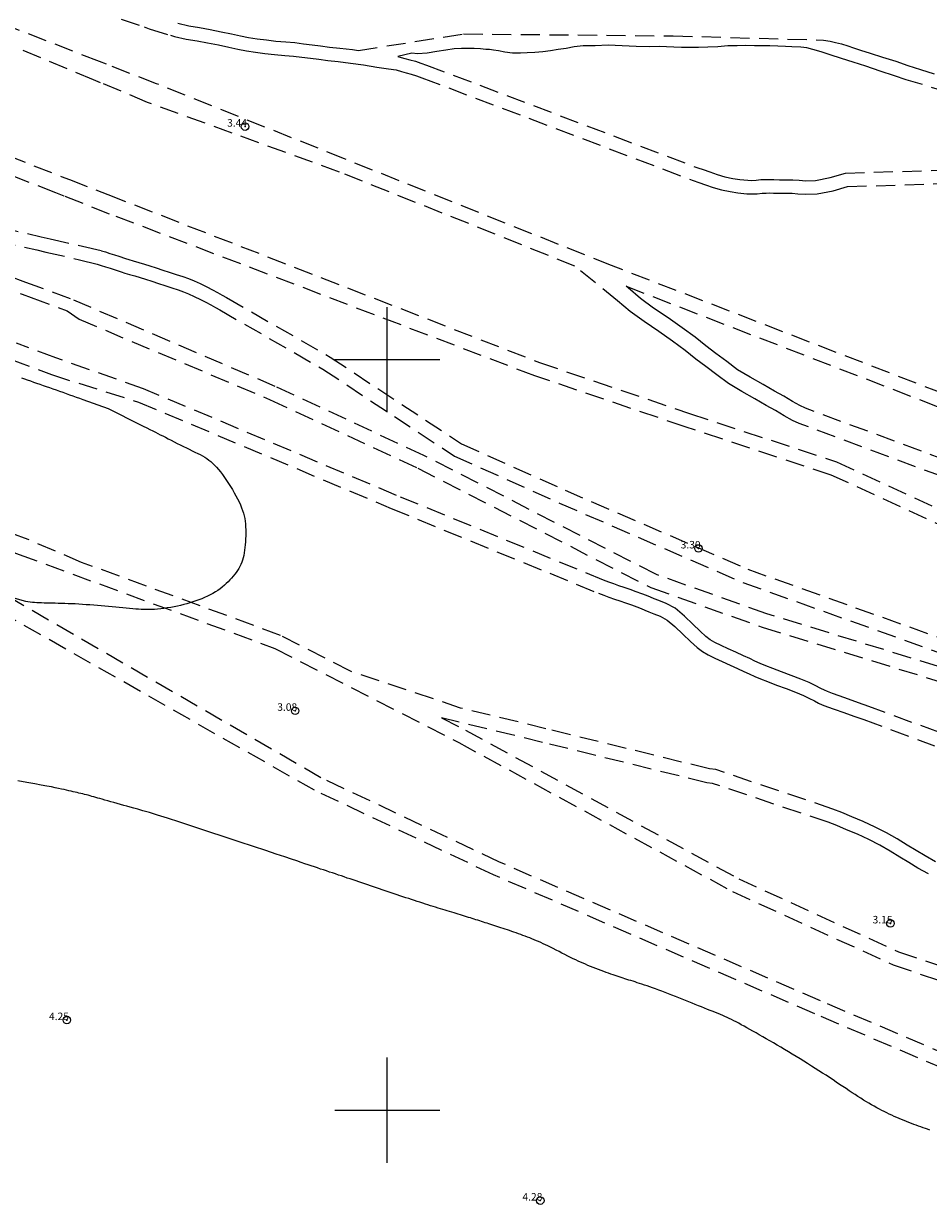
# Model space of a CAD drawing. Extents: x 354088 to 355338, y 1884265 to 1885075.
# Drawn here: x 354452 to 354572, y 1884787 to 1884945 of the extents above; entities that cross this region are included whole.
import ezdxf

# ---------------------------------------------------------------- set-up
doc = ezdxf.new("R2010")
doc.units = 0
doc.header["$MEASUREMENT"] = 0
doc.header["$PDMODE"] = 32
doc.header["$PDSIZE"] = -0.37
doc.linetypes.add('HIDDEN', pattern=[9.525, 6.35, -3.175])
for name, color, linetype in [('1TODAS1K', 7, 'Continuous'), ('BRECHA', 7, 'Continuous'), ('COTA FOTOGRAMETRICA', 10, 'Continuous'), ('CURVA INTERMEDIA', 17, 'Continuous'), ('DEPRESION INTERMEDIA', 7, 'Continuous'), ('SIMBOLO GRADICULA', 7, 'Continuous')]:
    doc.layers.add(name, color=color, linetype=linetype)
doc.styles.add('WMF-Times New Roman0', font='TIMES.TTF')

msp = doc.modelspace()

# ---------------------------------------------------------------- linework, layer by layer
at = {"layer": 'BRECHA', "color": 1, "linetype": 'HIDDEN', "lineweight": 5, "ltscale": 0.4, "elevation": 0.01}
for points in [[(354110.94, 1885038.59), (354116.45, 1885036.62), (354144.18, 1885025.97), (354164.77, 1885015.06), (354198.68, 1885001.27), (354231.56, 1884989.89), (354245.75, 1884985.18), (354258.44, 1884976.41), (354299.47, 1884950.6), (354331.9, 1884928.94), (354359.76, 1884913.4), (354392.64, 1884897.13), (354430.76, 1884881.54), (354441, 1884877.74), (354442.53, 1884877.17), (354450.94, 1884874.05), (354485.02, 1884861.53), (354509.53, 1884848.97), (354546.01, 1884829.13), (354567.41, 1884819.36), (354591.57, 1884811.2)], [(354577.08, 1884858.01), (354550.55, 1884866.14), (354535.85, 1884871.36), (354504.87, 1884887.24), (354485.07, 1884896.42), (354457.79, 1884908.11), (354453.07, 1884909.84), (354451.86, 1884910.28), (354404.71, 1884927.58), (354329.5, 1884956.24), (354290.72, 1884971.5), (354256.8, 1884994.45), (354211.91, 1885024.3), (354190.33, 1885038.71)], [(354192.27, 1885038.71), (354216.74, 1885026.9), (354256.61, 1885008.46), (354284.71, 1884995.35), (354285.18, 1884995.14), (354314.1, 1884979.92), (354348.62, 1884958.1), (354374.77, 1884941.04), (354376.15, 1884940.21), (354377.46, 1884939.49), (354379, 1884938.63), (354380.6, 1884937.81), (354382.16, 1884937.07), (354383.54, 1884936.43), (354384.67, 1884935.94), (354385.59, 1884935.55), (354398.91, 1884930.67), (354420.13, 1884923.43), (354434.14, 1884919.01), (354447.95, 1884915.83), (354453.3, 1884914.61)], [(354463.01, 1884919.4), (354456.93, 1884921.8), (354455.84, 1884922.23), (354416.53, 1884937.62), (354368.91, 1884960.39), (354320.75, 1884982.93), (354280.88, 1885001.21), (354219.46, 1885030.18), (354202.08, 1885038.71)], [(354588.26, 1884889.99), (354529.88, 1884912.53), (354494.32, 1884926.74), (354469.25, 1884936.76), (354462.6, 1884939.35), (354461.67, 1884939.71), (354440.18, 1884948.07), (354398.72, 1884966.22), (354349.68, 1884987.24), (354295.32, 1885010.58), (354251.82, 1885029.71)], [(354461.8, 1884936.89), (354460.86, 1884937.28), (354391.41, 1884966.31), (354328.89, 1884990.84), (354327.97, 1884991.29), (354261.39, 1885022.66)], [(354281.85, 1885003.29), (354321.71, 1884985.02), (354369.89, 1884962.47), (354417.44, 1884939.73), (354456.57, 1884924.41), (354457.64, 1884923.99), (354462.75, 1884921.99), (354520.28, 1884899.61), (354540.28, 1884892.83), (354559.85, 1884886.37), (354590.91, 1884872.08)], [(354306.18, 1884963.69), (354375.33, 1884936.62), (354433.24, 1884915.48), (354451.34, 1884908.73), (354452.57, 1884908.27), (354457.36, 1884906.49), (354458.93, 1884905.38), (354484.31, 1884894.7), (354504.05, 1884885.55), (354535.11, 1884869.63), (354549.96, 1884864.36), (354576.46, 1884856.23)], [(354464.54, 1884945.38), (354467.63, 1884944.35), (354468.28, 1884944.07), (354471.13, 1884943.21), (354471.67, 1884943.07), (354473.21, 1884942.7), (354474.66, 1884942.46), (354476.04, 1884942.21), (354477.49, 1884941.92), (354478.87, 1884941.63), (354480.09, 1884941.36), (354481.23, 1884941.15), (354482.43, 1884940.96), (354483.68, 1884940.8), (354484.99, 1884940.65), (354486.34, 1884940.54), (354487.5, 1884940.44), (354488.62, 1884940.31), (354489.76, 1884940.15), (354490.87, 1884940.03), (354492.09, 1884939.86), (354493.47, 1884939.72), (354495.12, 1884939.52), (354496.83, 1884939.29), (354498.62, 1884938.97), (354500.16, 1884938.76), (354501.19, 1884938.59), (354501.89, 1884938.41), (354502.52, 1884938.23), (354503.2, 1884938.03), (354503.91, 1884937.79), (354504.62, 1884937.55), (354540.77, 1884923.86), (354541.51, 1884923.6), (354542.39, 1884923.29), (354543.41, 1884922.95), (354544.53, 1884922.61), (354545.7, 1884922.38), (354546.72, 1884922.21), (354547.9, 1884922.09), (354548.55, 1884922.07), (354549.29, 1884922.11), (354549.93, 1884922.18), (354550.46, 1884922.2), (354550.91, 1884922.21), (354551.44, 1884922.19), (354552.25, 1884922.17), (354553.17, 1884922.17), (354553.96, 1884922.17), (354554.72, 1884922.11), (354555.7, 1884922.03), (354557.26, 1884922.07), (354559.43, 1884922.5), (354561.32, 1884923.06), (354577.38, 1884923.55)], [(354472.1, 1884944.82), (354473.57, 1884944.47), (354474.97, 1884944.24), (354476.39, 1884943.98), (354477.85, 1884943.68), (354479.25, 1884943.39), (354480.45, 1884943.13), (354481.53, 1884942.92), (354482.68, 1884942.74), (354483.9, 1884942.59), (354485.17, 1884942.45), (354486.49, 1884942.33), (354487.68, 1884942.24), (354488.85, 1884942.09), (354489.98, 1884941.94), (354491.09, 1884941.82), (354492.31, 1884941.65), (354493.67, 1884941.51), (354495.35, 1884941.31), (354496.16, 1884941.2), (354510.17, 1884943.39), (354538.11, 1884943.14), (354558.13, 1884942.57), (354559, 1884942.43), (354559.71, 1884942.27), (354560.51, 1884942.06), (354561.38, 1884941.8), (354562.1, 1884941.56), (354563.03, 1884941.25), (354564.36, 1884940.81), (354565.98, 1884940.32), (354567.74, 1884939.78), (354569.37, 1884939.21), (354571.04, 1884938.65), (354572.88, 1884938.07)], [(354607.84, 1884925.81), (354569.15, 1884937.28), (354567.57, 1884937.8), (354565.67, 1884938.44), (354563.76, 1884939.08), (354562.06, 1884939.64), (354560.52, 1884940.14), (354559.03, 1884940.62), (354557.79, 1884940.99), (354556.71, 1884941.32), (354555.92, 1884941.52), (354555.12, 1884941.64), (354553.92, 1884941.67), (354553.06, 1884941.71), (354552.05, 1884941.75), (354550.98, 1884941.82), (354549.99, 1884941.82), (354548.93, 1884941.82), (354547.78, 1884941.86), (354546.63, 1884941.82), (354545.36, 1884941.79), (354544.04, 1884941.67), (354542.73, 1884941.61), (354541.48, 1884941.6), (354540.29, 1884941.57), (354539.22, 1884941.57), (354538.19, 1884941.63), (354537.22, 1884941.68), (354536.22, 1884941.7), (354534.91, 1884941.68), (354533.17, 1884941.71), (354531.29, 1884941.83), (354529.41, 1884941.88), (354527.68, 1884941.83), (354526.09, 1884941.79), (354524.88, 1884941.69), (354523.82, 1884941.45), (354522.77, 1884941.3), (354521.74, 1884941.12), (354520.74, 1884941.01), (354519.67, 1884940.93), (354518.64, 1884940.86), (354517.76, 1884940.84), (354516.7, 1884940.85), (354515.66, 1884940.95), (354514.81, 1884941.12), (354514.14, 1884941.25), (354513.62, 1884941.31), (354513.11, 1884941.34), (354512.41, 1884941.4), (354511.59, 1884941.44), (354510.72, 1884941.46), (354509.9, 1884941.47), (354508.9, 1884941.42), (354507.8, 1884941.25), (354506.6, 1884941.04), (354505.31, 1884940.83), (354504.04, 1884940.75), (354503.28, 1884940.85), (354501.42, 1884940.37), (354501.56, 1884940.35), (354502.36, 1884940.14), (354503.02, 1884939.96), (354503.74, 1884939.75), (354504.48, 1884939.5), (354505.22, 1884939.25), (354541.37, 1884925.55), (354542.1, 1884925.31), (354542.98, 1884925), (354543.96, 1884924.67), (354544.97, 1884924.36), (354546.02, 1884924.15), (354546.96, 1884923.99), (354548.02, 1884923.89), (354548.53, 1884923.88), (354549.15, 1884923.91), (354549.79, 1884923.98), (354550.42, 1884924), (354550.93, 1884924.01), (354551.49, 1884923.99), (354552.28, 1884923.97), (354553.17, 1884923.97), (354554.02, 1884923.97), (354554.86, 1884923.91), (354555.75, 1884923.83), (354557.07, 1884923.86), (354559, 1884924.25), (354561.03, 1884924.85), (354580.58, 1884925.45)], [(354577.69, 1884804.01), (354556.96, 1884812.83), (354514.16, 1884831.35), (354490.3, 1884842.63), (354445.58, 1884868.01), (354440.48, 1884870.81), (354438.97, 1884871.64), (354422.73, 1884880.57), (354404.67, 1884888.43), (354369.76, 1884900.33), (354324.01, 1884916.33), (354268.17, 1884938.13), (354262.11, 1884940.67)], [(354578.52, 1884805.7), (354557.7, 1884814.56), (354514.93, 1884833.06), (354491.16, 1884844.3), (354446.68, 1884870.03), (354441.2, 1884873.04), (354439.71, 1884873.86), (354423.75, 1884882.64), (354405.5, 1884890.58), (354370.51, 1884902.51), (354324.81, 1884918.49), (354269.03, 1884940.26)], [(354602.53, 1884873.79), (354554.87, 1884891.5), (354553.98, 1884891.91), (354552.88, 1884892.5), (354551.72, 1884893.21), (354550.5, 1884893.87), (354548.96, 1884894.77), (354547.22, 1884895.76), (354545.45, 1884896.83), (354543.9, 1884897.99), (354542.46, 1884899.08), (354541.11, 1884900.08), (354539.67, 1884901.22), (354538.02, 1884902.44), (354536.19, 1884903.75), (354534.22, 1884905.06), (354532.36, 1884906.43), (354530.68, 1884907.85), (354525, 1884912.46), (354493.64, 1884924.99), (354468.04, 1884934.28), (354461.8, 1884936.89)], [(354589.15, 1884870.82), (354559.16, 1884884.62), (354539.68, 1884891.05), (354519.64, 1884897.84), (354463.01, 1884919.4)], [(354448.36, 1884917.63), (354453.89, 1884916.37), (354455.09, 1884916.1), (354459.39, 1884915.11), (354461.93, 1884914.51), (354462.44, 1884914.35), (354463.04, 1884914.15), (354463.65, 1884913.97), (354464.22, 1884913.77), (354465.12, 1884913.47), (354465.58, 1884913.32), (354466.15, 1884913.15), (354466.9, 1884912.95), (354467.65, 1884912.72), (354468.36, 1884912.49), (354469.19, 1884912.23), (354470.09, 1884911.93), (354470.94, 1884911.66), (354471.89, 1884911.36), (354472.76, 1884911.07), (354473.53, 1884910.81), (354474.27, 1884910.48), (354475.05, 1884910.12), (354475.97, 1884909.7), (354476.72, 1884909.29), (354477.38, 1884908.93), (354478.02, 1884908.59), (354478.6, 1884908.26), (354492.39, 1884900.33), (354509.87, 1884888.79), (354523.69, 1884882.61), (354548.05, 1884872.06), (354581.4, 1884860.17)], [(354453.3, 1884914.61), (354454.52, 1884914.33), (354458.98, 1884913.31), (354461.34, 1884912.73), (354461.87, 1884912.56), (354462.47, 1884912.36), (354463.07, 1884912.18), (354463.63, 1884911.99), (354464.53, 1884911.69), (354465.02, 1884911.52), (354465.65, 1884911.34), (354466.37, 1884911.15), (354467.09, 1884910.92), (354467.79, 1884910.7), (354468.61, 1884910.44), (354469.51, 1884910.14), (354470.37, 1884909.87), (354471.3, 1884909.57), (354472.16, 1884909.28), (354472.85, 1884909.05), (354473.51, 1884908.77), (354474.26, 1884908.42), (354475.12, 1884908.02), (354475.82, 1884907.64), (354476.48, 1884907.28), (354477.11, 1884906.94), (354477.67, 1884906.62), (354491.41, 1884898.73), (354508.96, 1884887.14), (354522.93, 1884880.89), (354547.36, 1884870.31), (354580.76, 1884858.4)], [(354603.3, 1884875.85), (354555.71, 1884893.53), (354554.96, 1884893.88), (354553.97, 1884894.41), (354552.82, 1884895.11), (354551.58, 1884895.79), (354550.06, 1884896.67), (354548.33, 1884897.66), (354546.68, 1884898.66), (354545.22, 1884899.75), (354543.78, 1884900.83), (354542.45, 1884901.83), (354541.01, 1884902.97), (354539.31, 1884904.22), (354537.44, 1884905.56), (354535.48, 1884906.86), (354533.73, 1884908.16), (354532.09, 1884909.55), (354531.82, 1884909.77), (354587.58, 1884888.24)], [(354573.48, 1884850.35), (354564.14, 1884853.8), (354562.8, 1884854.28), (354561.47, 1884854.75), (354560.2, 1884855.19), (354559.32, 1884855.52), (354558.66, 1884855.77), (354558.24, 1884855.95), (354557.77, 1884856.19), (354557.02, 1884856.59), (354556.22, 1884856.96), (354555.09, 1884857.44), (354553.8, 1884857.93), (354552.54, 1884858.4), (354551.36, 1884858.85), (354550.44, 1884859.21), (354549.7, 1884859.52), (354548.99, 1884859.83), (354548.3, 1884860.16), (354547.45, 1884860.54), (354546.46, 1884861), (354545.41, 1884861.48), (354544.47, 1884861.91), (354543.65, 1884862.31), (354543.04, 1884862.67), (354542.46, 1884863.09), (354541.67, 1884863.8), (354540.7, 1884864.75), (354539.58, 1884865.84), (354538.34, 1884866.87), (354537.14, 1884867.51), (354536.18, 1884867.89), (354535.55, 1884868.13), (354535.07, 1884868.33), (354534.54, 1884868.56), (354533.91, 1884868.81), (354533.15, 1884869.08), (354532.37, 1884869.36), (354531.58, 1884869.62), (354530.87, 1884869.86), (354530.19, 1884870.11), (354529.54, 1884870.35), (354528.82, 1884870.63), (354501.22, 1884881.91), (354467.53, 1884896.12), (354455.82, 1884900.24), (354450.61, 1884902.21)], [(354449.91, 1884900.02), (354455.25, 1884898), (354466.87, 1884894.35), (354500.5, 1884880.18), (354528.13, 1884868.88), (354528.87, 1884868.6), (354529.53, 1884868.34), (354530.26, 1884868.09), (354530.98, 1884867.84), (354531.75, 1884867.58), (354532.52, 1884867.31), (354533.26, 1884867.05), (354533.83, 1884866.82), (354534.33, 1884866.61), (354534.84, 1884866.39), (354535.5, 1884866.13), (354536.34, 1884865.8), (354537.28, 1884865.3), (354538.33, 1884864.44), (354539.39, 1884863.4), (354540.38, 1884862.43), (354541.27, 1884861.63), (354542.01, 1884861.09), (354542.75, 1884860.65), (354543.66, 1884860.21), (354544.63, 1884859.77), (354545.67, 1884859.29), (354546.67, 1884858.83), (354547.52, 1884858.45), (354548.21, 1884858.12), (354548.96, 1884857.79), (354549.74, 1884857.47), (354550.68, 1884857.1), (354551.87, 1884856.64), (354553.14, 1884856.17), (354554.39, 1884855.7), (354555.45, 1884855.25), (354556.18, 1884854.91), (354556.9, 1884854.52), (354557.44, 1884854.24), (354557.96, 1884854.02), (354558.66, 1884853.76), (354559.56, 1884853.42), (354560.85, 1884852.97), (354562.18, 1884852.51), (354563.49, 1884852.04), (354572.9, 1884848.56)], [(354573.05, 1884833.1), (354571.66, 1884833.89), (354570.47, 1884834.59), (354569.28, 1884835.32), (354567.94, 1884836.13), (354566.51, 1884836.94), (354565.02, 1884837.72), (354563.4, 1884838.48), (354561.89, 1884839.1), (354560.58, 1884839.66), (354559.38, 1884840.12), (354543.77, 1884845.37), (354542.91, 1884845.48), (354521.13, 1884850.82), (354509.75, 1884853.58), (354495.1, 1884858.48), (354485.78, 1884863.26), (354459.28, 1884872.99), (354451.66, 1884876.23), (354443.24, 1884879.36)], [(354572.11, 1884831.47), (354570.71, 1884832.26), (354569.5, 1884832.98), (354568.3, 1884833.72), (354566.99, 1884834.51), (354565.61, 1884835.29), (354564.18, 1884836.04), (354562.64, 1884836.76), (354561.17, 1884837.37), (354559.88, 1884837.91), (354558.74, 1884838.36), (354543.34, 1884843.53), (354542.57, 1884843.63), (354520.69, 1884849), (354507.23, 1884852.26), (354510.41, 1884850.63), (354546.85, 1884830.82), (354568.1, 1884821.11), (354592.2, 1884812.97)]]:
    msp.add_lwpolyline(points, dxfattribs=at)
at = {"layer": 'COTA FOTOGRAMETRICA'}
for p in [(354481.05, 1884931.04, 3.44), (354541.47, 1884874.84, 3.31), (354487.73, 1884853.21, 3.08), (354567.04, 1884824.88, 3.15), (354457.31, 1884812, 4.25), (354520.39, 1884787.95, 4.28)]:
    msp.add_point(p, dxfattribs=at)
at = {"layer": 'CURVA INTERMEDIA', "color": 17, "linetype": 'Continuous', "lineweight": 9, "elevation": 4.01}
msp.add_lwpolyline([(354572.27, 1884797.35), (354571.98, 1884797.46), (354571.69, 1884797.56), (354571.39, 1884797.66), (354571.08, 1884797.77), (354570.77, 1884797.88), (354570.46, 1884797.99), (354570.15, 1884798.11), (354569.83, 1884798.23), (354569.5, 1884798.35), (354569.18, 1884798.48), (354568.85, 1884798.61), (354568.53, 1884798.74), (354568.2, 1884798.88), (354567.87, 1884799.02), (354567.54, 1884799.17), (354567.21, 1884799.32), (354566.88, 1884799.48), (354566.55, 1884799.63), (354566.22, 1884799.8), (354565.89, 1884799.97), (354565.56, 1884800.14), (354565.22, 1884800.32), (354564.88, 1884800.51), (354564.53, 1884800.71), (354564.18, 1884800.92), (354563.83, 1884801.13), (354563.46, 1884801.35), (354563.09, 1884801.58), (354562.71, 1884801.82), (354562.33, 1884802.07), (354561.93, 1884802.33), (354561.53, 1884802.59), (354561.12, 1884802.87), (354560.7, 1884803.15), (354560.27, 1884803.44), (354559.83, 1884803.73), (354559.39, 1884804.03), (354558.93, 1884804.33), (354558.46, 1884804.64), (354557.98, 1884804.94), (354557.5, 1884805.25), (354557.01, 1884805.57), (354556.51, 1884805.88), (354556.01, 1884806.2), (354555.5, 1884806.51), (354554.99, 1884806.83), (354554.47, 1884807.14), (354553.96, 1884807.46), (354553.45, 1884807.77), (354552.94, 1884808.08), (354552.43, 1884808.38), (354551.93, 1884808.67), (354551.44, 1884808.96), (354550.96, 1884809.24), (354550.48, 1884809.52), (354550.02, 1884809.78), (354549.57, 1884810.04), (354549.14, 1884810.28), (354548.71, 1884810.52), (354548.3, 1884810.75), (354547.91, 1884810.98), (354547.53, 1884811.19), (354547.16, 1884811.39), (354546.82, 1884811.58), (354546.48, 1884811.75), (354546.16, 1884811.92), (354545.85, 1884812.07), (354545.56, 1884812.22), (354545.27, 1884812.35), (354544.98, 1884812.48), (354544.69, 1884812.61), (354544.39, 1884812.74), (354544.07, 1884812.87), (354543.74, 1884813), (354543.4, 1884813.14), (354543.03, 1884813.28), (354542.66, 1884813.43), (354542.27, 1884813.59), (354541.87, 1884813.75), (354541.46, 1884813.91), (354541.04, 1884814.08), (354540.61, 1884814.25), (354540.17, 1884814.43), (354539.73, 1884814.61), (354539.28, 1884814.79), (354538.83, 1884814.97), (354538.38, 1884815.15), (354537.92, 1884815.33), (354537.47, 1884815.5), (354537.03, 1884815.67), (354536.59, 1884815.84), (354536.16, 1884816), (354535.75, 1884816.15), (354535.35, 1884816.29), (354534.97, 1884816.42), (354534.61, 1884816.55), (354534.26, 1884816.67), (354533.93, 1884816.78), (354533.62, 1884816.88), (354533.31, 1884816.98), (354533.02, 1884817.08), (354532.74, 1884817.17), (354532.46, 1884817.26), (354532.19, 1884817.34), (354531.93, 1884817.43), (354531.66, 1884817.51), (354531.41, 1884817.6), (354531.15, 1884817.68), (354530.89, 1884817.76), (354530.62, 1884817.85), (354530.35, 1884817.94), (354530.08, 1884818.03), (354529.79, 1884818.13), (354529.49, 1884818.24), (354529.17, 1884818.35), (354528.84, 1884818.47), (354528.5, 1884818.6), (354528.15, 1884818.73), (354527.79, 1884818.87), (354527.44, 1884819.01), (354527.09, 1884819.15), (354526.74, 1884819.29), (354526.41, 1884819.43), (354526.08, 1884819.57), (354525.76, 1884819.71), (354525.43, 1884819.85), (354525.1, 1884820.01), (354524.76, 1884820.17), (354524.41, 1884820.34), (354524.04, 1884820.52), (354523.66, 1884820.72), (354523.27, 1884820.92), (354522.88, 1884821.12), (354522.49, 1884821.33), (354522.11, 1884821.52), (354521.75, 1884821.71), (354521.41, 1884821.88), (354521.08, 1884822.03), (354520.77, 1884822.18), (354520.46, 1884822.32), (354520.16, 1884822.45), (354519.87, 1884822.58), (354519.58, 1884822.7), (354519.28, 1884822.82), (354518.98, 1884822.94), (354518.68, 1884823.06), (354518.38, 1884823.17), (354518.08, 1884823.28), (354517.78, 1884823.4), (354517.48, 1884823.5), (354517.18, 1884823.61), (354516.88, 1884823.72), (354516.58, 1884823.82), (354516.29, 1884823.92), (354516, 1884824.02), (354515.71, 1884824.11), (354515.43, 1884824.21), (354515.15, 1884824.3), (354514.87, 1884824.39), (354514.6, 1884824.48), (354514.33, 1884824.57), (354514.06, 1884824.66), (354513.8, 1884824.74), (354513.54, 1884824.82), (354513.29, 1884824.9), (354513.04, 1884824.98), (354512.8, 1884825.06), (354512.55, 1884825.14), (354512.31, 1884825.22), (354512.06, 1884825.3), (354511.82, 1884825.37), (354511.57, 1884825.45), (354511.32, 1884825.53), (354511.07, 1884825.61), (354510.81, 1884825.69), (354510.55, 1884825.77), (354510.28, 1884825.86), (354510.02, 1884825.94), (354509.74, 1884826.02), (354509.46, 1884826.11), (354509.18, 1884826.19), (354508.89, 1884826.28), (354508.6, 1884826.37), (354508.3, 1884826.46), (354508, 1884826.55), (354507.7, 1884826.64), (354507.39, 1884826.73), (354507.08, 1884826.83), (354506.76, 1884826.93), (354506.43, 1884827.03), (354506.1, 1884827.13), (354505.77, 1884827.24), (354505.42, 1884827.35), (354505.07, 1884827.46), (354504.72, 1884827.57), (354504.35, 1884827.69), (354503.99, 1884827.81), (354503.62, 1884827.93), (354503.24, 1884828.05), (354502.86, 1884828.18), (354502.47, 1884828.31), (354502.08, 1884828.44), (354501.69, 1884828.57), (354501.3, 1884828.7), (354500.91, 1884828.83), (354500.52, 1884828.96), (354500.12, 1884829.1), (354499.73, 1884829.23), (354499.34, 1884829.36), (354498.95, 1884829.49), (354498.56, 1884829.62), (354498.17, 1884829.75), (354497.78, 1884829.88), (354497.39, 1884830.01), (354497, 1884830.15), (354496.61, 1884830.27), (354496.22, 1884830.41), (354495.84, 1884830.54), (354495.45, 1884830.67), (354495.05, 1884830.8), (354494.66, 1884830.93), (354494.27, 1884831.07), (354493.88, 1884831.2), (354493.49, 1884831.33), (354493.09, 1884831.47), (354492.7, 1884831.6), (354492.3, 1884831.73), (354491.91, 1884831.87), (354491.51, 1884832), (354491.11, 1884832.13), (354490.71, 1884832.27), (354490.3, 1884832.4), (354489.88, 1884832.54), (354489.46, 1884832.69), (354489.02, 1884832.83), (354488.53, 1884833), (354487.95, 1884833.2), (354487.23, 1884833.44), (354486.33, 1884833.75), (354485.21, 1884834.12), (354483.83, 1884834.58), (354482.16, 1884835.14), (354480.28, 1884835.76), (354478.27, 1884836.43), (354476.22, 1884837.1), (354474.22, 1884837.76), (354472.36, 1884838.36), (354470.72, 1884838.89), (354469.38, 1884839.31), (354468.31, 1884839.65), (354467.45, 1884839.9), (354466.77, 1884840.09), (354466.22, 1884840.25), (354465.76, 1884840.37), (354465.32, 1884840.49), (354464.89, 1884840.6), (354464.44, 1884840.72), (354464, 1884840.85), (354463.57, 1884840.97), (354463.15, 1884841.09), (354462.75, 1884841.21), (354462.37, 1884841.31), (354462.03, 1884841.42), (354461.71, 1884841.51), (354461.42, 1884841.59), (354461.15, 1884841.67), (354460.89, 1884841.75), (354460.64, 1884841.81), (354460.4, 1884841.88), (354460.15, 1884841.95), (354459.91, 1884842.01), (354459.66, 1884842.07), (354459.42, 1884842.13), (354459.17, 1884842.19), (354458.92, 1884842.25), (354458.67, 1884842.31), (354458.41, 1884842.37), (354458.14, 1884842.43), (354457.86, 1884842.5), (354457.57, 1884842.56), (354457.26, 1884842.64), (354456.93, 1884842.71), (354456.58, 1884842.79), (354456.19, 1884842.87), (354455.75, 1884842.96), (354455.24, 1884843.06), (354454.63, 1884843.18), (354453.9, 1884843.32), (354453.03, 1884843.48), (354451.99, 1884843.66), (354450.78, 1884843.87)], dxfattribs=at)
at = {"layer": 'DEPRESION INTERMEDIA', "color": 17, "linetype": 'Continuous', "lineweight": 9, "elevation": 3.01}
msp.add_lwpolyline([(354451.26, 1884897.57), (354451.65, 1884897.44), (354452.04, 1884897.3), (354452.45, 1884897.16), (354452.86, 1884897.01), (354453.28, 1884896.87), (354453.71, 1884896.72), (354454.14, 1884896.57), (354454.57, 1884896.42), (354455.01, 1884896.27), (354455.45, 1884896.12), (354455.89, 1884895.96), (354456.33, 1884895.8), (354456.77, 1884895.65), (354457.21, 1884895.49), (354457.66, 1884895.33), (354458.11, 1884895.17), (354458.56, 1884895.01), (354459.01, 1884894.85), (354459.45, 1884894.69), (354462.83, 1884893.5), (354467.12, 1884891.33), (354467.49, 1884891.15), (354467.96, 1884890.91), (354468.38, 1884890.7), (354468.76, 1884890.51), (354469.1, 1884890.34), (354469.43, 1884890.17), (354469.76, 1884890), (354470.09, 1884889.83), (354470.45, 1884889.65), (354470.82, 1884889.45), (354471.21, 1884889.25), (354471.61, 1884889.04), (354472.01, 1884888.83), (354472.42, 1884888.63), (354472.83, 1884888.43), (354473.23, 1884888.23), (354473.62, 1884888.05), (354474.01, 1884887.86), (354474.38, 1884887.69), (354474.74, 1884887.51), (354475.08, 1884887.34), (354475.39, 1884887.17), (354475.69, 1884886.99), (354475.97, 1884886.81), (354476.23, 1884886.62), (354476.48, 1884886.42), (354476.73, 1884886.19), (354476.98, 1884885.95), (354477.23, 1884885.67), (354477.49, 1884885.37), (354477.76, 1884885.03), (354478.03, 1884884.68), (354478.3, 1884884.3), (354478.57, 1884883.91), (354478.84, 1884883.5), (354479.1, 1884883.09), (354479.36, 1884882.68), (354479.6, 1884882.26), (354479.83, 1884881.85), (354480.05, 1884881.44), (354480.25, 1884881.04), (354480.43, 1884880.64), (354480.59, 1884880.26), (354480.72, 1884879.89), (354480.84, 1884879.53), (354480.93, 1884879.17), (354481, 1884878.82), (354481.06, 1884878.46), (354481.1, 1884878.1), (354481.12, 1884877.73), (354481.14, 1884877.34), (354481.14, 1884876.94), (354481.14, 1884876.54), (354481.12, 1884876.13), (354481.1, 1884875.73), (354481.07, 1884875.34), (354481.03, 1884874.96), (354480.98, 1884874.6), (354480.93, 1884874.25), (354480.87, 1884873.92), (354480.8, 1884873.61), (354480.72, 1884873.3), (354480.61, 1884873.01), (354480.5, 1884872.72), (354480.36, 1884872.45), (354480.21, 1884872.18), (354480.04, 1884871.91), (354479.86, 1884871.65), (354479.67, 1884871.4), (354479.46, 1884871.15), (354479.25, 1884870.9), (354479.03, 1884870.65), (354478.79, 1884870.41), (354478.55, 1884870.16), (354478.29, 1884869.93), (354478.02, 1884869.7), (354477.74, 1884869.47), (354477.43, 1884869.25), (354477.1, 1884869.05), (354476.76, 1884868.85), (354476.4, 1884868.66), (354476.03, 1884868.48), (354475.65, 1884868.31), (354475.27, 1884868.14), (354474.88, 1884867.99), (354474.49, 1884867.85), (354474.09, 1884867.71), (354473.69, 1884867.58), (354473.29, 1884867.47), (354472.88, 1884867.36), (354472.46, 1884867.25), (354472.03, 1884867.16), (354471.59, 1884867.07), (354471.14, 1884866.99), (354470.69, 1884866.91), (354470.25, 1884866.85), (354469.81, 1884866.79), (354469.4, 1884866.75), (354469, 1884866.72), (354468.62, 1884866.7), (354468.26, 1884866.69), (354467.91, 1884866.69), (354467.57, 1884866.7), (354467.22, 1884866.71), (354466.87, 1884866.74), (354466.49, 1884866.77), (354466.09, 1884866.8), (354465.66, 1884866.83), (354465.22, 1884866.87), (354464.77, 1884866.92), (354464.29, 1884866.96), (354463.82, 1884867.01), (354463.33, 1884867.05), (354462.84, 1884867.1), (354462.35, 1884867.15), (354461.86, 1884867.19), (354461.37, 1884867.24), (354460.88, 1884867.28), (354460.39, 1884867.32), (354459.89, 1884867.35), (354459.4, 1884867.39), (354458.91, 1884867.42), (354458.42, 1884867.44), (354457.94, 1884867.46), (354457.48, 1884867.48), (354457.02, 1884867.5), (354456.58, 1884867.51), (354456.16, 1884867.52), (354455.76, 1884867.53), (354455.37, 1884867.54), (354454.99, 1884867.55), (354454.63, 1884867.56), (354454.29, 1884867.57), (354453.95, 1884867.58), (354453.63, 1884867.59), (354453.32, 1884867.61), (354453.01, 1884867.63), (354452.72, 1884867.66), (354452.42, 1884867.7), (354452.13, 1884867.74), (354451.84, 1884867.79), (354449.79, 1884868.37)], dxfattribs=at)
at = {"layer": 'SIMBOLO GRADICULA', "color": 5}
for points in [[(354500, 1884893), (354500, 1884900), (354500, 1884907)], [(354493, 1884900), (354500, 1884900), (354507, 1884900)], [(354500, 1884793), (354500, 1884800), (354500, 1884807)], [(354493, 1884800), (354500, 1884800), (354507, 1884800)]]:
    msp.add_lwpolyline(points, dxfattribs=at)

# ---------------------------------------------------------------- texts
at = {"layer": '1TODAS1K', "style": 'WMF-Times New Roman0'}
for s, p in [('3.44', (354478.66, 1884931.04)), ('3.30', (354539.09, 1884874.84)), ('3.08', (354485.34, 1884853.21)), ('3.15', (354564.66, 1884824.88)), ('4.25', (354454.93, 1884812)), ('4.28', (354518.01, 1884787.95))]:
    msp.add_text(s, height=1, dxfattribs=at).set_placement(p)

doc.saveas('drawing.dxf')
